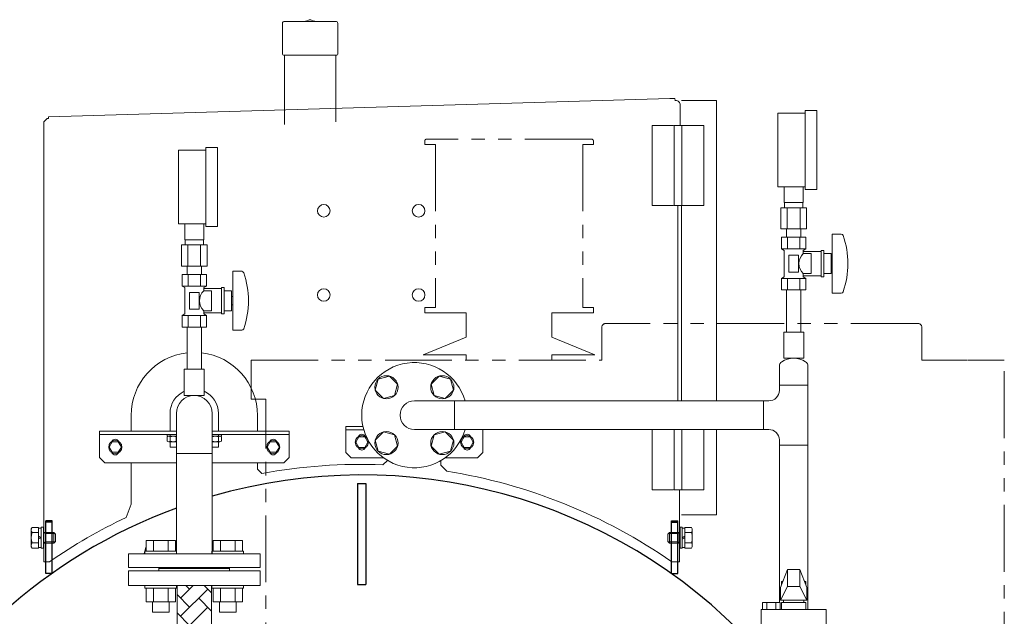
# Model space of a CAD drawing. Units: millimetres. Extents: x -6308 to 8297, y 3094 to 8630.
# Drawn here: x -3394 to -2459, y 4431 to 4998 of the extents above; entities that cross this region are included whole.
import ezdxf

# ---------------------------------------------------------------- set-up
doc = ezdxf.new("R2010")
doc.units = ezdxf.units.MM
for name, pattern in [('DOT', [0.25, 0, -0.25]), ('PHANTOM', [63.5, 31.75, -6.35, 6.35, -6.35, 6.35, -6.35]), ('実線', [0])]:
    doc.linetypes.add(name, pattern=pattern)
for name, color, linetype in [('CSLAYER17', 7, 'Continuous'), ('HI_VB', 7, 'Continuous'), ('LAYER006', 7, 'Continuous')]:
    doc.layers.add(name, color=color, linetype=linetype)
for name, color, linetype, lineweight in [('GR1_01', 3, '実線', 50), ('ガス配管', 2, 'Continuous', 30), ('ガス配管細', 4, 'Continuous', 20), ('図面枠', 7, 'Continuous', 50)]:
    doc.layers.add(name, color=color, linetype=linetype, lineweight=lineweight)

msp = doc.modelspace()

# ---------------------------------------------------------------- linework, layer by layer
at = {"linetype": 'PHANTOM', "lineweight": 9, "ltscale": 2}
for p, q in [((-3009.53, 4883.08), (-3009.53, 4879.58)), ((-2851.03, 4884.58), (-3008.03, 4884.58)), ((-2849.53, 4883.08), (-2849.53, 4879.58)), ((-2999.53, 4879.58), (-3009.53, 4879.58)), ((-2999.53, 4879.58), (-2999.53, 4724.58)), ((-2859.53, 4879.58), (-2859.53, 4724.58)), ((-2849.53, 4879.58), (-2859.53, 4879.58)), ((-2999.53, 4724.58), (-3009.53, 4724.58)), ((-3009.53, 4724.58), (-3009.53, 4719.58)), ((-2849.53, 4724.58), (-2859.53, 4724.58)), ((-2849.53, 4724.58), (-2849.53, 4719.58)), ((-2970.18, 4719.58), (-3009.53, 4719.58)), ((-2970.18, 4719.58), (-2970.18, 4696.58)), ((-2888.88, 4719.58), (-2888.88, 4696.58)), ((-2849.53, 4719.58), (-2888.88, 4719.58)), ((-2841.53, 4674.58), (-2841.53, 4705.58)), ((-2541.51, 4709.58), (-2837.53, 4709.58)), ((-2537.53, 4674.58), (-2537.53, 4705.58)), ((-2970.18, 4696.58), (-3011.03, 4679.58)), ((-2888.88, 4696.58), (-2848.03, 4679.58)), ((-3174.33, 4674.58), (-2841.53, 4674.58)), ((-3174.33, 4674.58), (-3174.33, 4637.58)), ((-2970.18, 4679.58), (-3011.03, 4679.58)), ((-2970.18, 4679.58), (-2970.18, 4674.58)), ((-2848.03, 4679.58), (-2888.88, 4679.58)), ((-2888.88, 4679.58), (-2888.88, 4674.58)), ((-2537.53, 4674.58), (-2494.33, 4674.58)), ((-2493.53, 4674.58), (-2459.33, 4674.58)), ((-2459.33, 3584.58), (-2459.33, 4674.58)), ((-3174.33, 4637.58), (-3160.53, 4637.58)), ((-3160.53, 3574.58), (-3160.53, 4637.58))]:
    msp.add_line(p, q, dxfattribs=at)
at = {"color": 3, "lineweight": 9}
for p, q in [((-2668.33, 4824.38), (-2668.33, 4839.38)), ((-2650.33, 4824.38), (-2650.33, 4839.38)), ((-2667.98, 4819.38), (-2667.98, 4824.38)), ((-2650.68, 4819.38), (-2650.68, 4824.38)), ((-2671.46, 4819.38), (-2671.46, 4799.38)), ((-2665.39, 4819.38), (-2665.39, 4799.38)), ((-2653.27, 4819.38), (-2653.27, 4799.38)), ((-2647.21, 4819.38), (-2647.21, 4799.38)), ((-3237.46, 4789.08), (-3237.46, 4804.08)), ((-3219.46, 4789.08), (-3219.46, 4804.08)), ((-2666.23, 4791.38), (-2666.23, 4799.38)), ((-2652.43, 4791.38), (-2652.43, 4799.38)), ((-3237.11, 4784.08), (-3237.11, 4789.08)), ((-3219.81, 4784.08), (-3219.81, 4789.08)), ((-3240.58, 4784.08), (-3240.58, 4764.08)), ((-3234.52, 4784.08), (-3234.52, 4764.08)), ((-3222.39, 4784.08), (-3222.39, 4764.08)), ((-3216.33, 4784.08), (-3216.33, 4764.08)), ((-3235.36, 4756.08), (-3235.36, 4764.08)), ((-3221.56, 4756.08), (-3221.56, 4764.08))]:
    msp.add_line(p, q, dxfattribs=at)
at = {"color": 3, "linetype": 'ByBlock', "lineweight": 9}
for p, q in [((-3254.21, 4603.88), (-3245.46, 4603.88)), ((-3254.21, 4602.28), (-3254.21, 4603.88)), ((-3254.21, 4602.28), (-3245.46, 4602.28)), ((-3254.21, 4601.78), (-3254.21, 4597.57)), ((-3254.21, 4597.57), (-3254.21, 4601.78)), ((-3245.46, 4602.28), (-3252.76, 4602.28)), ((-3251.32, 4601.78), (-3251.32, 4597.57)), ((-3251.32, 4597.57), (-3251.32, 4601.78)), ((-3245.59, 4601.78), (-3245.59, 4597.57)), ((-3245.59, 4597.57), (-3245.59, 4601.78)), ((-3211.46, 4603.88), (-3202.71, 4603.88)), ((-3211.46, 4602.28), (-3202.86, 4602.28)), ((-3204.15, 4602.28), (-3211.46, 4602.28)), ((-3211.32, 4601.78), (-3211.32, 4597.57)), ((-3211.32, 4597.57), (-3211.32, 4601.78)), ((-3205.59, 4601.78), (-3205.59, 4597.57)), ((-3205.59, 4597.57), (-3205.59, 4601.78)), ((-3202.71, 4602.28), (-3202.86, 4602.28)), ((-3202.71, 4603.88), (-3202.71, 4602.28)), ((-3202.71, 4601.78), (-3202.71, 4597.57)), ((-3202.71, 4597.57), (-3202.71, 4601.78)), ((-3245.46, 4597.08), (-3252.76, 4597.08)), ((-3211.46, 4597.08), (-3211.46, 4592.08)), ((-3204.15, 4597.08), (-3211.46, 4597.08)), ((-3211.46, 4592.08), (-3205.46, 4592.08)), ((-3205.46, 4592.08), (-3205.46, 4597.08))]:
    msp.add_line(p, q, dxfattribs=at)
at = {"color": 6, "lineweight": 9}
for p, q in [((-2665.33, 4475.58), (-2671.83, 4458.57)), ((-2665.33, 4459.57), (-2665.33, 4475.58)), ((-2653.33, 4459.57), (-2653.33, 4475.58)), ((-2653.33, 4475.58), (-2646.83, 4458.57)), ((-2665.33, 4459.57), (-2671.83, 4446.57)), ((-2653.33, 4459.57), (-2646.83, 4446.57))]:
    msp.add_line(p, q, dxfattribs=at)
at = {"linetype": 'PHANTOM', "lineweight": 9, "ltscale": 2}
for centre, radius, start, end in [((-3008.03, 4883.08), 1.5, 90, 180), ((-2851.03, 4883.08), 1.5, 0, 90), ((-2837.53, 4705.58), 4, 90, 180), ((-2541.53, 4705.58), 4, 360, 90)]:
    msp.add_arc(centre, radius, start, end, dxfattribs=at)
at = {"color": 3, "linetype": 'ByBlock', "lineweight": 9}
for centre, radius, start, end in [((-3252.76, 4599.91), 2.37, 52.44393, 127.55607), ((-3248.46, 4593.68), 8.6, 70.54853, 109.45147), ((-3244.15, 4599.91), 2.37, 123.48969, 127.55607), ((-3212.76, 4599.91), 2.37, 52.44393, 56.51031), ((-3208.46, 4593.68), 8.6, 70.54853, 109.45147), ((-3204.15, 4599.91), 2.37, 52.44393, 127.55607), ((-3252.76, 4599.44), 2.37, 232.44393, 307.55606), ((-3248.46, 4605.67), 8.6, 250.54853, 289.45147), ((-3244.15, 4599.44), 2.37, 232.44393, 236.51031), ((-3212.76, 4599.44), 2.37, 303.48969, 307.55606), ((-3208.46, 4605.67), 8.6, 250.54853, 289.45147), ((-3204.15, 4599.44), 2.37, 232.44393, 307.55606)]:
    msp.add_arc(centre, radius, start, end, dxfattribs=at)
at = {"layer": 'CSLAYER17', "color": 3, "lineweight": 9}
for p, q in [((-2674.33, 4839.38), (-2674.33, 4909.38)), ((-2648.33, 4836.88), (-2648.33, 4911.88)), ((-2637.33, 4836.88), (-2637.33, 4911.88)), ((-3243.46, 4804.08), (-3243.46, 4874.08)), ((-3217.46, 4801.58), (-3217.46, 4876.58)), ((-3206.46, 4801.58), (-3206.46, 4876.58)), ((-2647.79, 4791.38), (-2670.88, 4791.38)), ((-2670.88, 4791.38), (-2670.88, 4780.38)), ((-2666.23, 4791.38), (-2652.43, 4791.38)), ((-2665.11, 4791.38), (-2665.11, 4780.38)), ((-2653.56, 4791.38), (-2653.56, 4780.38)), ((-2647.79, 4791.38), (-2647.79, 4780.38)), ((-2622.83, 4794.38), (-2622.83, 4738.38)), ((-2614.24, 4794.38), (-2622.83, 4794.38)), ((-2647.79, 4780.38), (-2670.88, 4780.38)), ((-2670.88, 4780.38), (-2668.33, 4778.91)), ((-2668.33, 4778.91), (-2668.33, 4753.85)), ((-2647.79, 4780.38), (-2650.33, 4778.91)), ((-2650.33, 4778.91), (-2650.33, 4775.88)), ((-2633.33, 4777.88), (-2650.33, 4777.88)), ((-2633.33, 4778.88), (-2633.33, 4753.88)), ((-2630.83, 4778.88), (-2633.33, 4778.88)), ((-2630.83, 4778.88), (-2630.83, 4753.88)), ((-2654.83, 4774.38), (-2663.83, 4774.38)), ((-2663.83, 4774.38), (-2663.83, 4758.38)), ((-2654.83, 4774.38), (-2654.83, 4758.38)), ((-2642.83, 4775.88), (-2650.33, 4775.88)), ((-2642.83, 4775.88), (-2642.83, 4756.88)), ((-2623.83, 4775.88), (-2630.83, 4775.88)), ((-2623.83, 4775.88), (-2623.83, 4756.88)), ((-2622.83, 4770.38), (-2623.83, 4770.38)), ((-3191.96, 4759.08), (-3191.96, 4703.08)), ((-3183.36, 4759.08), (-3191.96, 4759.08)), ((-2622.83, 4762.38), (-2623.83, 4762.38)), ((-3216.91, 4756.08), (-3240, 4756.08)), ((-3240, 4756.08), (-3240, 4745.08)), ((-3235.36, 4756.08), (-3221.56, 4756.08)), ((-3234.23, 4756.08), (-3234.23, 4745.08)), ((-3222.68, 4756.08), (-3222.68, 4745.08)), ((-3216.91, 4756.08), (-3216.91, 4745.08)), ((-2670.88, 4752.38), (-2668.33, 4753.85)), ((-2647.79, 4752.38), (-2670.88, 4752.38)), ((-2670.88, 4741.38), (-2670.88, 4752.38)), ((-2665.11, 4741.38), (-2665.11, 4752.38)), ((-2654.83, 4758.38), (-2663.83, 4758.38)), ((-2653.56, 4741.38), (-2653.56, 4752.38)), ((-2650.33, 4756.88), (-2650.33, 4753.85)), ((-2642.83, 4756.88), (-2650.33, 4756.88)), ((-2633.33, 4754.88), (-2650.33, 4754.88)), ((-2647.79, 4752.38), (-2650.33, 4753.85)), ((-2647.79, 4741.38), (-2647.79, 4752.38)), ((-2630.83, 4753.88), (-2633.33, 4753.88)), ((-2623.83, 4756.88), (-2630.83, 4756.88)), ((-3216.91, 4745.08), (-3240, 4745.08)), ((-3240, 4745.08), (-3237.46, 4743.61)), ((-3237.46, 4743.61), (-3237.46, 4718.55)), ((-3216.91, 4745.08), (-3219.46, 4743.61)), ((-3219.46, 4743.61), (-3219.46, 4740.58)), ((-3202.46, 4742.58), (-3219.46, 4742.58)), ((-3211.96, 4740.58), (-3219.46, 4740.58)), ((-3211.96, 4740.58), (-3211.96, 4721.58)), ((-3202.46, 4743.58), (-3202.46, 4718.58)), ((-3199.96, 4743.58), (-3202.46, 4743.58)), ((-3199.96, 4743.58), (-3199.96, 4718.58)), ((-3192.96, 4740.58), (-3199.96, 4740.58)), ((-3192.96, 4740.58), (-3192.96, 4721.58)), ((-2647.79, 4741.38), (-2670.88, 4741.38)), ((-2666.23, 4741.38), (-2666.23, 4701.38)), ((-2652.43, 4741.38), (-2652.43, 4701.38)), ((-3223.96, 4739.08), (-3232.96, 4739.08)), ((-3232.96, 4739.08), (-3232.96, 4723.08)), ((-3223.96, 4739.08), (-3223.96, 4723.08)), ((-3191.96, 4735.08), (-3192.96, 4735.08)), ((-2614.24, 4738.38), (-2622.83, 4738.38)), ((-3223.96, 4723.08), (-3232.96, 4723.08)), ((-3219.46, 4721.58), (-3219.46, 4718.55)), ((-3211.96, 4721.58), (-3219.46, 4721.58)), ((-3192.96, 4721.58), (-3199.96, 4721.58)), ((-3191.96, 4727.08), (-3192.96, 4727.08)), ((-3240, 4717.08), (-3237.46, 4718.55)), ((-3216.91, 4717.08), (-3240, 4717.08)), ((-3240, 4706.08), (-3240, 4717.08)), ((-3234.23, 4706.08), (-3234.23, 4717.08)), ((-3222.68, 4706.08), (-3222.68, 4717.08)), ((-3202.46, 4719.58), (-3219.46, 4719.58)), ((-3216.91, 4717.08), (-3219.46, 4718.55)), ((-3216.91, 4706.08), (-3216.91, 4717.08)), ((-3199.96, 4718.58), (-3202.46, 4718.58)), ((-3216.91, 4706.08), (-3240, 4706.08)), ((-3235.36, 4706.08), (-3235.36, 4666.08)), ((-3221.56, 4706.08), (-3221.56, 4666.08)), ((-3183.36, 4703.08), (-3191.96, 4703.08)), ((-2649.83, 4701.38), (-2668.83, 4701.38)), ((-2668.83, 4701.38), (-2668.83, 4676.38)), ((-2649.83, 4701.38), (-2649.83, 4676.38)), ((-2649.83, 4676.38), (-2668.83, 4676.38)), ((-3218.96, 4666.08), (-3237.96, 4666.08)), ((-3237.96, 4666.08), (-3237.96, 4641.08)), ((-3218.96, 4666.08), (-3218.96, 4641.08)), ((-3218.96, 4641.08), (-3237.96, 4641.08))]:
    msp.add_line(p, q, dxfattribs=at)
at = {"layer": 'CSLAYER17', "color": 6, "linetype": 'Continuous', "lineweight": 9}
for p, q in [((-3053.73, 4656.65), (-3056.57, 4646.05)), ((-3043.13, 4659.49), (-3053.73, 4656.65)), ((-3035.38, 4651.73), (-3043.13, 4659.49)), ((-2995.78, 4659.49), (-3003.54, 4651.73)), ((-2985.18, 4656.65), (-2995.78, 4659.49)), ((-2982.34, 4646.05), (-2985.18, 4656.65)), ((-3038.22, 4641.14), (-3035.38, 4651.73)), ((-3003.54, 4651.73), (-3000.7, 4641.14)), ((-3056.57, 4646.05), (-3048.81, 4638.3)), ((-3048.81, 4638.3), (-3038.22, 4641.14)), ((-3000.7, 4641.14), (-2990.1, 4638.3)), ((-2990.1, 4638.3), (-2982.34, 4646.05)), ((-3048.81, 4606.46), (-3056.57, 4598.7)), ((-3038.22, 4603.62), (-3048.81, 4606.46)), ((-3035.38, 4593.02), (-3038.22, 4603.62)), ((-3000.7, 4603.62), (-3003.54, 4593.02)), ((-2990.1, 4606.46), (-3000.7, 4603.62)), ((-2982.34, 4598.7), (-2990.1, 4606.46)), ((-3056.57, 4598.7), (-3053.73, 4588.1)), ((-3043.13, 4585.26), (-3035.38, 4593.02)), ((-3003.54, 4593.02), (-2995.78, 4585.26)), ((-2985.18, 4588.1), (-2982.34, 4598.7)), ((-3053.73, 4588.1), (-3043.13, 4585.26)), ((-2995.78, 4585.26), (-2985.18, 4588.1))]:
    msp.add_line(p, q, dxfattribs=at)
at = {"layer": 'CSLAYER17', "color": 3, "linetype": 'Continuous', "lineweight": 9}
for p, q in [((-3274.13, 4503.18), (-3246.42, 4503.18)), ((-3274.13, 4493.18), (-3274.13, 4503.18)), ((-3267.2, 4493.18), (-3267.2, 4503.18)), ((-3253.35, 4493.18), (-3253.35, 4503.18)), ((-3246.42, 4493.18), (-3246.42, 4503.18)), ((-3182.78, 4503.18), (-3210.49, 4503.18)), ((-3210.49, 4493.18), (-3210.49, 4503.18)), ((-3203.56, 4493.18), (-3203.56, 4503.18)), ((-3189.71, 4493.18), (-3189.71, 4503.18)), ((-3182.78, 4493.18), (-3182.78, 4503.18)), ((-3290.96, 4477.58), (-3290.96, 4490.58)), ((-3290.96, 4490.58), (-3165.96, 4490.58)), ((-3275.28, 4493.18), (-3245.28, 4493.18)), ((-3275.28, 4493.18), (-3275.28, 4490.58)), ((-3245.28, 4493.18), (-3245.28, 4490.58)), ((-3181.64, 4493.18), (-3211.64, 4493.18)), ((-3211.64, 4493.18), (-3211.64, 4490.58)), ((-3181.64, 4493.18), (-3181.64, 4490.58)), ((-3165.96, 4477.58), (-3165.96, 4490.58)), ((-3290.96, 4477.58), (-3165.96, 4477.58)), ((-3275.28, 4457.98), (-3275.28, 4460.58)), ((-3245.28, 4457.98), (-3245.28, 4460.58)), ((-3211.64, 4457.98), (-3211.64, 4460.58)), ((-3181.64, 4457.98), (-3181.64, 4460.58)), ((-3275.28, 4457.98), (-3245.28, 4457.98)), ((-3274.13, 4457.98), (-3274.13, 4444.98)), ((-3267.2, 4457.98), (-3267.2, 4444.98)), ((-3253.35, 4457.98), (-3253.35, 4444.98)), ((-3246.42, 4457.98), (-3246.42, 4444.98)), ((-3181.64, 4457.98), (-3211.64, 4457.98)), ((-3210.49, 4457.98), (-3210.49, 4444.98)), ((-3203.56, 4457.98), (-3203.56, 4444.98)), ((-3189.71, 4457.98), (-3189.71, 4444.98)), ((-3182.78, 4457.98), (-3182.78, 4444.98)), ((-3274.13, 4444.98), (-3246.42, 4444.98)), ((-3268.28, 4444.98), (-3268.28, 4435.18)), ((-3252.28, 4444.98), (-3252.28, 4435.18)), ((-3182.78, 4444.98), (-3210.49, 4444.98)), ((-3204.64, 4444.98), (-3204.64, 4435.18)), ((-3188.64, 4444.98), (-3188.64, 4435.18)), ((-3268.28, 4435.18), (-3252.28, 4435.18)), ((-3188.64, 4435.18), (-3204.64, 4435.18))]:
    msp.add_line(p, q, dxfattribs=at)
at = {"layer": 'CSLAYER17', "color": 6, "lineweight": 9}
for p, q in [((-2670.88, 4464.18), (-2669.35, 4465.06)), ((-2670.88, 4461.07), (-2670.88, 4464.18)), ((-2669.69, 4464.18), (-2670.88, 4464.18)), ((-2647.79, 4464.18), (-2649.31, 4465.06)), ((-2647.79, 4464.18), (-2648.97, 4464.18)), ((-2647.79, 4461.07), (-2647.79, 4464.18))]:
    msp.add_line(p, q, dxfattribs=at)
at = {"layer": 'CSLAYER17', "color": 6, "linetype": 'Continuous', "lineweight": 9}
for centre in [(-3045.97, 4648.89), (-2992.94, 4648.89), (-3045.97, 4595.86), (-2992.94, 4595.86)]:
    msp.add_circle(centre, 11, dxfattribs=at)
at = {"layer": 'CSLAYER17', "color": 3, "lineweight": 9}
for centre, radius, start, end in [((-2614.24, 4792.38), 2, 19.24031, 90), ((-2688.73, 4766.38), 80.9, 340.75969, 19.24031), ((-2641.08, 4766.38), 13.26, 134.2361, 225.7639), ((-3183.36, 4757.08), 2, 19.24031, 90), ((-3257.86, 4731.08), 80.9, 340.75969, 19.24031), ((-3210.21, 4731.08), 13.26, 134.2361, 225.7639), ((-2614.24, 4740.38), 2, 270, 340.75969), ((-3183.36, 4705.08), 2, 270, 340.75969)]:
    msp.add_arc(centre, radius, start, end, dxfattribs=at)
at = {"layer": 'CSLAYER17', "color": 6, "linetype": 'Continuous', "lineweight": 9}
msp.add_arc((-3019.46, 4622.38), 50, 15.78331, 344.21669, dxfattribs=at)
at = {"layer": 'GR1_01', "color": 1, "linetype": 'Continuous', "lineweight": 15}
for p, q in [((-2777.03, 4923.14), (-3366.78, 4905.99)), ((-2777.03, 4923.14), (-2772.03, 4923.28)), ((-2771.38, 4921.31), (-2772.2, 4921.3)), ((-2772.03, 4923.28), (-2771.98, 4921.48)), ((-2765.96, 4921.51), (-2732.56, 4921.51)), ((-2732.56, 4635.98), (-2732.56, 4921.51)), ((-2767.16, 4897.56), (-2767.16, 4917.16)), ((-3368.26, 4904.14), (-3371.26, 4900.96)), ((-3371.26, 4483.06), (-3371.26, 4900.96)), ((-3366.73, 4904.19), (-3368.26, 4904.14)), ((-3366.78, 4905.99), (-3366.73, 4904.19)), ((-2793.56, 4897.56), (-2793.56, 4821.56)), ((-2793.56, 4897.56), (-2773.56, 4897.56)), ((-2772.71, 4897.56), (-2772.71, 4821.56)), ((-2744.56, 4897.56), (-2772.71, 4897.56)), ((-2765.41, 4821.56), (-2765.41, 4897.56)), ((-2744.56, 4821.56), (-2744.56, 4897.56)), ((-2793.56, 4821.56), (-2773.56, 4821.56)), ((-2744.56, 4821.56), (-2772.71, 4821.56)), ((-2769.46, 4821.56), (-2769.46, 4635.98)), ((-2765.96, 4635.98), (-2765.96, 4821.56)), ((-3288.46, 4622.06), (-3288.46, 4607.08)), ((-3168.46, 4607.08), (-3168.46, 4622.06)), ((-2793.56, 4608.78), (-2793.56, 4551.56)), ((-2772.71, 4608.78), (-2772.71, 4551.56)), ((-2765.41, 4551.56), (-2765.41, 4608.78)), ((-2744.56, 4551.56), (-2744.56, 4608.78)), ((-2732.56, 4527.61), (-2732.56, 4608.78)), ((-3288.46, 4577.08), (-3288.46, 4537.76)), ((-3168.46, 4571.17), (-3168.46, 4577.08)), ((-3049.48, 4575.13), (-3044.87, 4579.32)), ((-2994.49, 4578.69), (-2994.49, 4578.76)), ((-2994.46, 4574.95), (-2994.46, 4579.07)), ((-2994.46, 4574.95), (-2988.56, 4569.06)), ((-3168.46, 4571.17), (-3164.26, 4566.97)), ((-2793.56, 4551.56), (-2773.56, 4551.56)), ((-2744.56, 4551.56), (-2772.71, 4551.56)), ((-2767.66, 4483.06), (-2767.66, 4551.56)), ((-3293, 4525.27), (-3288.46, 4537.76)), ((-2765.96, 4527.61), (-2732.56, 4527.61)), ((-3365.78, 4483.06), (-3371.26, 4483.06)), ((-2773.61, 4483.06), (-2774.93, 4483.06)), ((-2767.66, 4483.06), (-2773.61, 4483.06))]:
    msp.add_line(p, q, dxfattribs=at)
at = {"layer": 'GR1_01', "color": 6, "lineweight": 9}
for p, q in [((-3318.46, 4607.08), (-3318.46, 4582.08)), ((-3245.46, 4607.08), (-3318.46, 4607.08)), ((-3318.46, 4603.88), (-3245.46, 4603.88)), ((-3138.46, 4607.08), (-3211.46, 4607.08)), ((-3211.46, 4603.88), (-3138.46, 4603.88)), ((-3138.46, 4582.08), (-3138.46, 4607.08)), ((-3072.28, 4601.74), (-3075.17, 4596.74)), ((-3066.51, 4601.74), (-3072.28, 4601.74)), ((-3063.62, 4596.74), (-3066.51, 4601.74)), ((-2972.28, 4601.74), (-2975.17, 4596.74)), ((-2966.51, 4601.74), (-2972.28, 4601.74)), ((-2963.62, 4596.74), (-2966.51, 4601.74)), ((-3306.34, 4597.08), (-3309.23, 4592.08)), ((-3309.23, 4592.08), (-3306.34, 4587.08)), ((-3300.57, 4597.08), (-3306.34, 4597.08)), ((-3297.68, 4592.08), (-3300.57, 4597.08)), ((-3300.57, 4587.08), (-3297.68, 4592.08)), ((-3156.34, 4597.08), (-3159.23, 4592.08)), ((-3159.23, 4592.08), (-3156.34, 4587.08)), ((-3150.57, 4597.08), (-3156.34, 4597.08)), ((-3147.68, 4592.08), (-3150.57, 4597.08)), ((-3150.57, 4587.08), (-3147.68, 4592.08)), ((-3075.17, 4596.74), (-3072.28, 4591.74)), ((-3072.28, 4591.74), (-3066.51, 4591.74)), ((-3066.51, 4591.74), (-3063.62, 4596.74)), ((-2975.17, 4596.74), (-2972.28, 4591.74)), ((-2972.28, 4591.74), (-2966.51, 4591.74)), ((-2966.51, 4591.74), (-2963.62, 4596.74)), ((-3318.46, 4582.08), (-3313.46, 4577.08)), ((-3306.34, 4587.08), (-3300.57, 4587.08)), ((-3156.34, 4587.08), (-3150.57, 4587.08)), ((-3143.46, 4577.08), (-3138.46, 4582.08)), ((-3313.46, 4577.08), (-3245.46, 4577.08)), ((-3211.46, 4577.08), (-3143.46, 4577.08))]:
    msp.add_line(p, q, dxfattribs=at)
at = {"layer": 'GR1_01', "color": 1, "linetype": 'Continuous', "lineweight": 15}
for centre in [(-3105.46, 4816.56), (-3015.46, 4816.56), (-3105.46, 4736.56), (-3015.46, 4736.56)]:
    msp.add_circle(centre, 6, dxfattribs=at)
at = {"layer": 'GR1_01', "color": 6, "lineweight": 9}
for centre in [(-3069.4, 4596.74), (-2969.4, 4596.74), (-3303.46, 4592.08), (-3153.46, 4592.08)]:
    msp.add_circle(centre, 6.25, dxfattribs=at)
at = {"layer": 'GR1_01', "color": 1, "linetype": 'Continuous', "lineweight": 15}
for centre, radius, start, end in [((-2771.31, 4917.16), 4.15, 0, 91), ((-3228.46, 4622.06), 60, 96.60363, 180), ((-3228.46, 4622.06), 60, 0, 83.39637), ((-3070.36, 4057.56), 518, 87.68981, 100.44396), ((-3070.36, 4057.56), 518, 55.22806, 80.91435), ((-3070.36, 4057.56), 518, 115.45567, 124.77194)]:
    msp.add_arc(centre, radius, start, end, dxfattribs=at)
at = {"layer": 'GR1_01', "color": 6, "lineweight": 9}
for centre, radius, start, end in [((-3069.4, 4600.74), 3.46, 23.52722, 156.47278), ((-2969.4, 4600.74), 3.46, 23.52722, 156.47278), ((-3303.46, 4596.08), 3.46, 23.52722, 156.47278), ((-3153.46, 4596.08), 3.46, 23.52722, 156.47278), ((-3069.4, 4592.74), 3.5, 202.71582, 337.28418), ((-2969.4, 4592.74), 3.5, 202.71582, 337.28418), ((-3303.46, 4588.08), 3.46, 203.52722, 336.47278), ((-3153.46, 4588.08), 3.46, 203.52722, 336.47278)]:
    msp.add_arc(centre, radius, start, end, dxfattribs=at)
at = {"layer": 'GR1_01', "color": 3, "linetype": 'Continuous', "lineweight": 9, "extrusion": (0, 0, -1)}
msp.add_ellipse((-2982.22, 4172.58), major_axis=(0, 660.3), ratio=0.507799, start_param=5.214868, end_param=5.226761, dxfattribs=at)
at = {"layer": 'HI_VB', "color": 6, "linetype": 'Continuous', "lineweight": 9}
for p, q in [((-2653.33, 4475.58), (-2665.33, 4475.58)), ((-2653.33, 4459.57), (-2665.33, 4459.57)), ((-2671.83, 4446.57), (-2671.83, 4458.57)), ((-2646.83, 4458.57), (-2646.83, 4446.57)), ((-2688.87, 4444.46), (-2688.87, 4437.69)), ((-2672.26, 4444.46), (-2688.87, 4444.46)), ((-2684.72, 4444.46), (-2684.72, 4437.69)), ((-2676.41, 4444.46), (-2676.41, 4437.69)), ((-2672.26, 4444.46), (-2672.26, 4437.69)), ((-2646.83, 4446.57), (-2671.83, 4446.57)), ((-2670.83, 4437.69), (-2670.83, 4444.46)), ((-2670.83, 4444.46), (-2647.83, 4444.46)), ((-2669.06, 4446.57), (-2669.06, 4444.46)), ((-2669.06, 4446.57), (-2649.6, 4446.57)), ((-2649.6, 4446.57), (-2649.6, 4444.46)), ((-2647.83, 4444.46), (-2647.83, 4437.69)), ((-2690.29, 4437.69), (-2690.29, 4416)), ((-2628.37, 4437.69), (-2690.29, 4437.69)), ((-2628.37, 4437.69), (-2628.37, 4416))]:
    msp.add_line(p, q, dxfattribs=at)
at = {"layer": 'LAYER006', "color": 1, "linetype": 'Continuous', "lineweight": 15}
for p, q in [((-3144.76, 4994.58), (-3144.76, 4965.48)), ((-3094.16, 4996.58), (-3142.76, 4996.58)), ((-3119.28, 4998.01), (-3122.06, 4996.75)), ((-3114.85, 4996.75), (-3117.64, 4998.01)), ((-3092.16, 4994.58), (-3092.16, 4965.48)), ((-3093.06, 4964.58), (-3143.86, 4964.58)), ((-3142.76, 4898.47), (-3142.76, 4964.58)), ((-3094.16, 4901), (-3094.16, 4964.58))]:
    msp.add_line(p, q, dxfattribs=at)
at = {"layer": 'LAYER006', "color": 4, "linetype": 'Continuous', "lineweight": 25}
for p, q in [((-3073.46, 4557.58), (-3073.46, 4461.38)), ((-3073.46, 4557.58), (-3065.46, 4557.58)), ((-3065.46, 4557.58), (-3065.46, 4461.38)), ((-3369.46, 4471.86), (-3369.46, 4521.86)), ((-3363.46, 4521.86), (-3369.46, 4521.86)), ((-3363.46, 4520.57), (-3369.46, 4520.57)), ((-3363.46, 4471.86), (-3363.46, 4521.86)), ((-2775.46, 4471.86), (-2775.46, 4521.86)), ((-2775.46, 4521.86), (-2769.46, 4521.86)), ((-2775.46, 4520.57), (-2769.46, 4520.57)), ((-2769.46, 4471.86), (-2769.46, 4521.86)), ((-3363.46, 4471.86), (-3369.46, 4471.86)), ((-2775.46, 4471.86), (-2769.46, 4471.86)), ((-3073.46, 4461.38), (-3065.46, 4461.38))]:
    msp.add_line(p, q, dxfattribs=at)
at = {"layer": 'LAYER006', "color": 7, "linetype": 'Continuous', "lineweight": 15}
for p, q in [((-3382.5, 4515.67), (-3383.26, 4514.36)), ((-3382.5, 4515.67), (-3376.26, 4515.67)), ((-3376.26, 4515.67), (-3376.26, 4496.04)), ((-3373.76, 4515.86), (-3371.76, 4515.86)), ((-3373.76, 4495.86), (-3373.76, 4515.86)), ((-3371.76, 4515.86), (-3371.76, 4495.86)), ((-2765.16, 4515.86), (-2767.16, 4515.86)), ((-2767.16, 4515.86), (-2767.16, 4495.86)), ((-2765.16, 4495.86), (-2765.16, 4515.86)), ((-2756.42, 4515.67), (-2762.66, 4515.67)), ((-2762.66, 4515.67), (-2762.66, 4496.04)), ((-2756.42, 4515.67), (-2755.66, 4514.36)), ((-3383.26, 4514.36), (-3383.26, 4497.36)), ((-3382.5, 4510.76), (-3376.26, 4510.76)), ((-3376.26, 4515.06), (-3373.76, 4515.06)), ((-3376.26, 4496.66), (-3376.26, 4515.06)), ((-3376.26, 4507.3), (-3373.76, 4505.86)), ((-3373.76, 4515.06), (-3373.76, 4496.66)), ((-3371.76, 4510.86), (-3361.76, 4510.86)), ((-3371.76, 4510.86), (-3369.76, 4509.86)), ((-3369.76, 4510.86), (-3369.76, 4500.86)), ((-3369.76, 4509.86), (-3360.76, 4509.86)), ((-3361.76, 4510.86), (-3361.76, 4500.86)), ((-3361.76, 4510.86), (-3360.26, 4509.36)), ((-3360.26, 4509.36), (-3360.26, 4502.36)), ((-2777.16, 4510.86), (-2778.66, 4509.36)), ((-2778.66, 4509.36), (-2778.66, 4502.36)), ((-2769.16, 4509.86), (-2778.16, 4509.86)), ((-2767.16, 4510.86), (-2777.16, 4510.86)), ((-2777.16, 4510.86), (-2777.16, 4500.86)), ((-2769.16, 4510.86), (-2769.16, 4500.86)), ((-2767.16, 4510.86), (-2769.16, 4509.86)), ((-2762.66, 4515.06), (-2765.16, 4515.06)), ((-2765.16, 4515.06), (-2765.16, 4496.66)), ((-2762.66, 4507.3), (-2765.16, 4505.86)), ((-2762.66, 4496.66), (-2762.66, 4515.06)), ((-2756.42, 4510.76), (-2762.66, 4510.76)), ((-2755.66, 4514.36), (-2755.66, 4497.36)), ((-3383.26, 4497.36), (-3382.5, 4496.04)), ((-3382.5, 4500.95), (-3376.26, 4500.95)), ((-3376.26, 4505.86), (-3373.76, 4504.41)), ((-3371.76, 4500.86), (-3369.76, 4501.86)), ((-3371.76, 4500.86), (-3361.76, 4500.86)), ((-3369.76, 4501.86), (-3360.76, 4501.86)), ((-3361.76, 4500.86), (-3360.26, 4502.36)), ((-2777.16, 4500.86), (-2778.66, 4502.36)), ((-2769.16, 4501.86), (-2778.16, 4501.86)), ((-2767.16, 4500.86), (-2777.16, 4500.86)), ((-2767.16, 4500.86), (-2769.16, 4501.86)), ((-2762.66, 4505.86), (-2765.16, 4504.41)), ((-2756.42, 4500.95), (-2762.66, 4500.95)), ((-2755.66, 4497.36), (-2756.42, 4496.04)), ((-3382.5, 4496.04), (-3376.26, 4496.04)), ((-3373.76, 4496.66), (-3376.26, 4496.66)), ((-3371.76, 4495.86), (-3373.76, 4495.86)), ((-2767.16, 4495.86), (-2765.16, 4495.86)), ((-2765.16, 4496.66), (-2762.66, 4496.66)), ((-2756.42, 4496.04), (-2762.66, 4496.04))]:
    msp.add_line(p, q, dxfattribs=at)
at = {"layer": 'LAYER006', "color": 7, "linetype": 'DOT', "lineweight": 13}
for p, q in [((-3369.46, 4510.86), (-3363.46, 4510.86)), ((-3369.46, 4509.86), (-3363.46, 4509.86)), ((-2769.46, 4510.86), (-2775.46, 4510.86)), ((-2769.46, 4509.86), (-2775.46, 4509.86)), ((-3363.46, 4501.86), (-3369.46, 4501.86)), ((-3363.46, 4500.86), (-3369.46, 4500.86)), ((-2775.46, 4501.86), (-2769.46, 4501.86)), ((-2775.46, 4500.86), (-2769.46, 4500.86))]:
    msp.add_line(p, q, dxfattribs=at)
at = {"layer": 'LAYER006', "color": 1, "linetype": 'Continuous', "lineweight": 15}
for centre, radius, start, end in [((-3142.76, 4994.58), 2, 90, 180), ((-3122.89, 4998.58), 2, 270, 294.22775), ((-3118.46, 4996.18), 2, 65.77225, 114.22775), ((-3114.03, 4998.58), 2, 245.77225, 270), ((-3094.16, 4994.58), 2, 0, 90), ((-3143.86, 4965.48), 0.9, 180, 270), ((-3093.06, 4965.48), 0.9, 270, 0)]:
    msp.add_arc(centre, radius, start, end, dxfattribs=at)
at = {"layer": 'LAYER006', "color": 4, "linetype": 'Continuous', "lineweight": 25}
for start, end in [(43.16558, 106.23201), (110.27074, 196.70246)]:
    msp.add_arc((-3069.46, 4057.58), 508, start, end, dxfattribs=at)
at = {"layer": 'LAYER006', "color": 7, "linetype": 'Continuous', "lineweight": 15}
for centre, radius, start, end in [((-3378.91, 4513.22), 4.34, 145.61575, 214.38425), ((-2760, 4513.22), 4.34, 325.61575, 34.38425), ((-3367.02, 4505.86), 16.24, 162.41205, 197.58795), ((-2771.9, 4505.86), 16.24, 342.41205, 17.58795), ((-3378.91, 4498.49), 4.34, 145.61575, 214.38425), ((-2760, 4498.49), 4.34, 325.61575, 34.38425)]:
    msp.add_arc(centre, radius, start, end, dxfattribs=at)
at = {"layer": 'ガス配管', "color": 6, "linetype": '実線', "lineweight": 9}
for p, q in [((-2672.93, 4650.98), (-2645.73, 4650.98)), ((-2687.93, 4635.98), (-2687.93, 4608.78)), ((-2672.93, 4593.78), (-2645.73, 4593.78))]:
    msp.add_line(p, q, dxfattribs=at)
at = {"layer": 'ガス配管', "color": 3, "linetype": 'Continuous', "lineweight": 9}
for p, q in [((-3165.96, 4474.58), (-3290.96, 4474.58)), ((-3290.96, 4474.58), (-3290.96, 4460.58)), ((-3261.96, 4477.58), (-3261.96, 4474.58)), ((-3194.96, 4476.58), (-3261.96, 4476.58)), ((-3194.96, 4477.58), (-3194.96, 4474.58)), ((-3165.96, 4474.58), (-3165.96, 4460.58)), ((-3165.96, 4460.58), (-3290.96, 4460.58)), ((-3244.86, 4192.58), (-3244.86, 4460.58)), ((-3212.06, 4192.58), (-3212.06, 4460.58))]:
    msp.add_line(p, q, dxfattribs=at)
at = {"layer": 'ガス配管', "color": 6, "linetype": '実線', "lineweight": 9}
for centre, radius, start, end in [((-2659.33, 4655.38), 21, 57.47722, 122.52274), ((-2667.93, 4668.87), 5, 122.52274, 179.99997), ((-2650.73, 4668.87), 5, 359.99998, 57.47722), ((-2682.93, 4645.98), 10, 270, 359.99997), ((-2682.93, 4598.78), 10, 359.99997, 90)]:
    msp.add_arc(centre, radius, start, end, dxfattribs=at)
at = {"layer": 'ガス配管細', "color": 3, "linetype": 'Continuous', "lineweight": 9}
for p, q in [((-2674.33, 4909.38), (-2648.33, 4909.38)), ((-2648.33, 4911.88), (-2637.33, 4911.88)), ((-3243.46, 4874.08), (-3217.46, 4874.08)), ((-3217.46, 4876.58), (-3206.46, 4876.58)), ((-2674.33, 4839.38), (-2648.33, 4839.38)), ((-2648.33, 4836.88), (-2637.33, 4836.88)), ((-2650.33, 4824.38), (-2668.33, 4824.38)), ((-2647.21, 4819.38), (-2671.46, 4819.38)), ((-3243.46, 4804.08), (-3217.46, 4804.08)), ((-3217.46, 4801.58), (-3206.46, 4801.58)), ((-2647.21, 4799.38), (-2671.46, 4799.38)), ((-3219.46, 4789.08), (-3237.46, 4789.08)), ((-3216.33, 4784.08), (-3240.58, 4784.08)), ((-3216.33, 4764.08), (-3240.58, 4764.08))]:
    msp.add_line(p, q, dxfattribs=at)
at = {"layer": '図面枠', "color": 6, "lineweight": 9, "ltscale": 0.5}
for p, q in [((-2672.93, 4668.87), (-2672.93, 4645.94)), ((-2645.73, 4668.87), (-2645.73, 4437.69)), ((-3019.46, 4635.98), (-2682.93, 4635.98)), ((-2981.36, 4635.98), (-2981.36, 4608.78)), ((-3019.46, 4608.78), (-2682.93, 4608.78)), ((-2672.93, 4598.78), (-2672.93, 4444.46))]:
    msp.add_line(p, q, dxfattribs=at)
at = {"layer": '図面枠', "color": 3, "lineweight": 9}
for p, q in [((-3251.46, 4624.08), (-3251.46, 4607.08)), ((-3245.46, 4624.08), (-3245.46, 4607.08)), ((-3211.46, 4624.08), (-3211.46, 4607.08)), ((-3205.46, 4624.08), (-3205.46, 4607.08)), ((-3251.46, 4603.88), (-3251.46, 4592.08)), ((-3245.46, 4603.88), (-3245.46, 4592.08)), ((-3211.46, 4603.88), (-3211.46, 4593.02)), ((-3205.46, 4603.88), (-3205.46, 4593.02)), ((-3245.46, 4592.08), (-3251.46, 4592.08))]:
    msp.add_line(p, q, dxfattribs=at)
at = {"layer": '図面枠', "color": 3, "lineweight": 9, "ltscale": 0.5}
for p, q in [((-3245.46, 4624.08), (-3245.46, 4490.58)), ((-3211.46, 4624.08), (-3211.46, 4490.58)), ((-3245.46, 4585.98), (-3211.46, 4585.98))]:
    msp.add_line(p, q, dxfattribs=at)
at = {"layer": '図面枠', "color": 6, "lineweight": 9}
for p, q in [((-3084.4, 4586.74), (-3084.4, 4611.74)), ((-3084.4, 4611.74), (-3068.31, 4611.74)), ((-3084.4, 4608.54), (-3067.5, 4608.54)), ((-2954.4, 4586.74), (-2954.4, 4608.78)), ((-3084.4, 4586.74), (-3079.4, 4581.74)), ((-3079.4, 4581.74), (-3048.6, 4581.74)), ((-2990.32, 4581.74), (-2959.4, 4581.74)), ((-2959.4, 4581.74), (-2954.4, 4586.74))]:
    msp.add_line(p, q, dxfattribs=at)
at = {"layer": '図面枠', "color": 3, "linetype": 'Continuous', "lineweight": 9}
for p, q in [((-3241.51, 4448.46), (-3229.4, 4460.58)), ((-3232.89, 4457.08), (-3236.39, 4460.58)), ((-3212.06, 4453.49), (-3219.14, 4460.58)), ((-3232.89, 4439.84), (-3244.86, 4451.8)), ((-3241.51, 4431.22), (-3215.65, 4457.08)), ((-3212.06, 4436.24), (-3224.27, 4448.46)), ((-3232.89, 4422.6), (-3244.86, 4434.56)), ((-3241.51, 4413.98), (-3215.65, 4439.84))]:
    msp.add_line(p, q, dxfattribs=at)
at = {"layer": '図面枠', "color": 3, "lineweight": 9}
for radius, start, end in [(23, 114.39617, 180), (17, 0, 180), (23, 0, 65.60383)]:
    msp.add_arc((-3228.46, 4624.08), radius, start, end, dxfattribs=at)
at = {"layer": '図面枠', "color": 6, "lineweight": 9, "ltscale": 0.5}
msp.add_arc((-3019.46, 4622.38), 13.6, 90, 270, dxfattribs=at)

doc.saveas('drawing.dxf')
